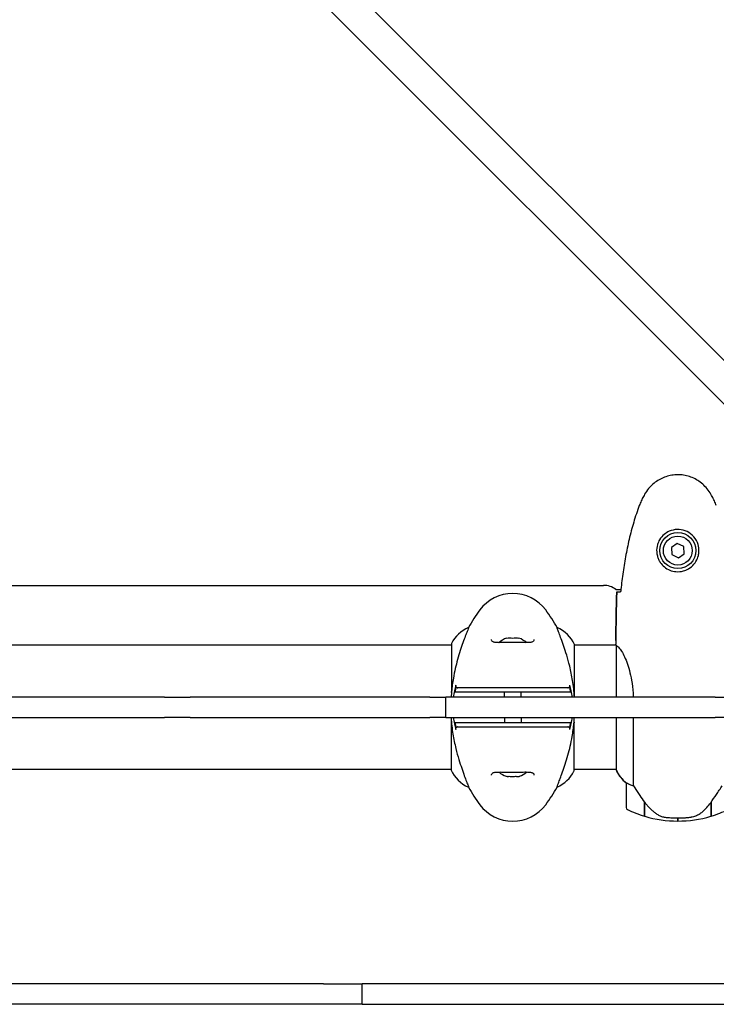
# Model space of a CAD drawing. Units: millimetres. Extents: x 14263 to 27455, y 4419 to 19663.
# Drawn here: x 21438 to 21776, y 14959 to 15436 of the extents above; entities that cross this region are included whole.
import ezdxf

# ---------------------------------------------------------------- set-up
doc = ezdxf.new("R2010")
doc.units = ezdxf.units.MM
doc.header["$LTSCALE"] = 100
doc.layers.add('Widoczne (ISO)', color=7, linetype='Continuous', lineweight=25)
doc.layers.add('Wymiar (ISO)', color=116, linetype='Continuous', lineweight=18)
doc.styles.add('Tekst etykiety (ISO)', font='tahoma.ttf')
doc.dimstyles.new('Domyślne (ISO)', dxfattribs={"dimscale": 100, "dimtxt": 3.5, "dimasz": 2.5, "dimexe": 3.175, "dimexo": 0, "dimgap": 0.762, "dimtad": 1, "dimtoh": 1, "dimdec": 0, "dimrnd": 1e-08, "dimzin": 0, "dimtxsty": 'Tekst etykiety (ISO)', "dimcen": 0.09, "dimdle": 10, "dimclrd": 256, "dimclre": 256, "dimclrt": 256, "dimadec": 0, "dimazin": 0, "dimtfac": 0.714286, "dimtdec": 0, "dimtmove": 0, "dimatfit": 3, "dimfxl": 0, "dimtolj": 1, "dimtzin": 0, "dimlwd": -1, "dimlwe": -1, "dimarcsym": 0})

# ---------------------------------------------------------------- blocks, each defined once
blk = doc.blocks.new('*D5')
at = {"layer": 'Defpoints', "color": 0}
for p in [(26116.64, 19215.73), (26116.64, 15868.04), (15379.64, 13719.45)]:
    blk.add_point(p, dxfattribs=at)
at = {"layer": 'Wymiar (ISO)'}
for p, q in [((15379.64, 13719.45), (15379.64, 19533.23)), ((26116.64, 15868.04), (26116.64, 19533.23)), ((15629.64, 19215.73), (25866.64, 19215.73))]:
    blk.add_line(p, q, dxfattribs=at)
for points in [[(15629.64, 19257.4), (15629.64, 19174.06), (15379.64, 19215.73)], [(25866.64, 19257.4), (25866.64, 19174.06), (26116.64, 19215.73)]]:
    blk.add_solid(points, dxfattribs=at)
at = {"layer": 'Wymiar (ISO)', "insert": (20748.14, 19656.5), "char_height": 350, "attachment_point": 2, "style": 'Tekst etykiety (ISO)'}
blk.add_mtext('\\A1;10737', dxfattribs=at)
blk = doc.blocks.new('*D6')
at = {"layer": 'Defpoints', "color": 0}
for p in [(21937.26, 17147.48), (19290.69, 10560.03), (27137.26, 10560.03)]:
    blk.add_point(p, dxfattribs=at)
at = {"layer": 'Wymiar (ISO)'}
for p, q in [((21937.26, 17147.48), (27454.76, 17147.48)), ((27137.26, 16897.48), (27137.26, 10810.03)), ((19290.69, 10560.03), (27454.76, 10560.03))]:
    blk.add_line(p, q, dxfattribs=at)
for points in [[(27095.59, 16897.48), (27178.92, 16897.48), (27137.26, 17147.48)], [(27095.59, 10810.03), (27178.92, 10810.03), (27137.26, 10560.03)]]:
    blk.add_solid(points, dxfattribs=at)
at = {"layer": 'Wymiar (ISO)', "insert": (26695.07, 13853.75), "char_height": 350, "attachment_point": 2, "rotation": 90, "style": 'Tekst etykiety (ISO)'}
blk.add_mtext('\\A1;6587', dxfattribs=at)
blk = doc.blocks.new('*D7')
at = {"layer": 'Defpoints', "color": 0}
for p in [(24403.53, 15338.04), (16865.14, 12628.04), (24403.53, 7786.63)]:
    blk.add_point(p, dxfattribs=at)
at = {"layer": 'Wymiar (ISO)'}
for p, q in [((24403.53, 15338.04), (24403.53, 7469.13)), ((16865.14, 12628.04), (16865.14, 7469.13)), ((17115.14, 7786.63), (24153.53, 7786.63))]:
    blk.add_line(p, q, dxfattribs=at)
for points in [[(17115.14, 7828.3), (17115.14, 7744.97), (16865.14, 7786.63)], [(24153.53, 7828.3), (24153.53, 7744.97), (24403.53, 7786.63)]]:
    blk.add_solid(points, dxfattribs=at)
at = {"layer": 'Wymiar (ISO)', "insert": (20634.33, 8228.82), "char_height": 350, "attachment_point": 2, "style": 'Tekst etykiety (ISO)'}
blk.add_mtext('\\A1;7538', dxfattribs=at)

msp = doc.modelspace()

# ---------------------------------------------------------------- linework, layer by layer
at = {"layer": 'Widoczne (ISO)'}
for p, q in [((21890.62, 15160.16), (21463.1, 15587.68)), ((21452.49, 15577.07), (21880.02, 15149.55)), ((21756.87, 15182.49), (21754.01, 15180.54)), ((21759.99, 15180.99), (21756.87, 15182.49)), ((21754.01, 15180.54), (21754.28, 15177.08)), ((21757.4, 15175.58), (21760.26, 15177.54)), ((21760.26, 15177.54), (21759.99, 15180.99)), ((21754.28, 15177.08), (21757.4, 15175.58)), ((21153.14, 15162.19), (21721.14, 15162.19)), ((21727.14, 15160.19), (21729.56, 15160.19)), ((21655.65, 15141.66), (21655.65, 15141.7)), ((21698.62, 15141.66), (21698.62, 15141.7)), ((21674.14, 15136.56), (21674.14, 15136.4)), ((21680.14, 15136.4), (21680.14, 15136.56)), ((21727.14, 15135.48), (21727.14, 15133.73)), ((21647.41, 15133.19), (21227.04, 15133.19)), ((21647.41, 15133.74), (21647.41, 15110.17)), ((21707.04, 15108.04), (21707.04, 15133.45)), ((21727.22, 15133.19), (21707.04, 15133.19)), ((21727.23, 15133.14), (21727.23, 15108.04)), ((21497.65, 15108.04), (21376.62, 15108.04)), ((21508.31, 15108.04), (21497.65, 15108.04)), ((21508.31, 15108.04), (21509.92, 15108.04)), ((21509.92, 15108.04), (21520.8, 15108.04)), ((21636.87, 15108.04), (21520.8, 15108.04)), ((21636.87, 15108.04), (21644.68, 15108.04)), ((21647.16, 15108.04), (21644.68, 15108.04)), ((21644.68, 15098.04), (21644.68, 15108.04)), ((21762.35, 15108.04), (21647.16, 15108.04)), ((21673.14, 15108.04), (21673.14, 15110.54)), ((21681.14, 15108.04), (21681.14, 15110.54)), ((21775.31, 15108.04), (21762.35, 15108.04)), ((21775.31, 15108.04), (21782.96, 15108.04)), ((21376.62, 15098.04), (21497.65, 15098.04)), ((21497.65, 15098.04), (21508.31, 15098.04)), ((21509.92, 15098.04), (21508.31, 15098.04)), ((21520.8, 15098.04), (21509.92, 15098.04)), ((21520.8, 15098.04), (21636.87, 15098.04)), ((21644.68, 15098.04), (21636.87, 15098.04)), ((21644.68, 15098.04), (21647.16, 15098.04)), ((21647.16, 15098.04), (21762.35, 15098.04)), ((21647.23, 15098.04), (21647.23, 15072.63)), ((21673.14, 15098.04), (21673.14, 15095.54)), ((21681.14, 15098.04), (21681.14, 15095.54)), ((21727.23, 15098.04), (21727.23, 15072.63)), ((21735.65, 15064.98), (21735.65, 15098.04)), ((21762.35, 15098.04), (21775.31, 15098.04)), ((21782.96, 15098.04), (21775.31, 15098.04)), ((21706.86, 15072.34), (21706.86, 15095.91)), ((21647.23, 15072.89), (21226.86, 15072.89)), ((21727.23, 15072.89), (21706.86, 15072.89)), ((21655.65, 15064.42), (21655.65, 15064.38)), ((21698.62, 15064.42), (21698.62, 15064.38)), ((21732.14, 15066.39), (21732.14, 15054.39)), ((21740.94, 15057.09), (21740.94, 15057.28)), ((21740.94, 15050.28), (21740.94, 15057.09)), ((21741.14, 15050.22), (21741.14, 15057)), ((21773.14, 15056.81), (21773.14, 15050.22)), ((21773.34, 15057.09), (21773.34, 15050.28)), ((21757.14, 15049.39), (21757.14, 15047.89)), ((21757.14, 15047.89), (21757.14, 15049.39)), ((21585.41, 14969.04), (21288.86, 14969.04)), ((21585.41, 14969.04), (21604.08, 14969.04)), ((21610.15, 14969.04), (21604.08, 14969.04)), ((21604.08, 14959.04), (21604.08, 14969.04)), ((21855.83, 14969.04), (21610.15, 14969.04)), ((21585.41, 14959.04), (21288.86, 14959.04)), ((21604.08, 14959.04), (21585.41, 14959.04)), ((21604.08, 14959.04), (21610.15, 14959.04)), ((21610.15, 14959.04), (21855.83, 14959.04))]:
    msp.add_line(p, q, dxfattribs=at)
for radius in [8.75, 7]:
    msp.add_circle((21757.14, 15179.04), radius, dxfattribs=at)
for centre, radius, start, end in [((21721.14, 15152.19), 10, 53.1301, 90), ((21677.14, 15138.24), 20, 36.8699, 143.1301), ((21717.14, 15108.24), 70, 143.1301, 151.4443), ((21637.14, 15108.24), 70, 28.5557, 36.8699), ((21661.85, 15126.95), 16, 112.7842, 154.0172), ((21692.42, 15126.95), 16, 23.9755, 67.2158), ((21677.14, 15127.37), 9.67, 108.08, 133.4118), ((21677.14, 15127.37), 9.67, 46.5882, 71.92), ((21647.91, 15133.74), 0.5, 154.0172, 180), ((21661.85, 15079.13), 16, 203.9755, 247.2158), ((21741.85, 15079.13), 16, 203.9755, 232.6307), ((21677.14, 15078.7), 9.67, 226.5882, 250.524), ((21677.14, 15078.7), 9.67, 289.476, 313.4118), ((21692.42, 15079.13), 16, 292.7842, 334.0172), ((21706.36, 15072.34), 0.5, 334.0172, 0), ((21741.85, 15079.13), 16, 205.9828, 232.6307), ((21717.14, 15097.84), 70, 208.5557, 216.8699), ((21637.14, 15097.84), 70, 323.1301, 331.4443), ((21733.14, 15066.39), 1, 178.5824, 180), ((21677.14, 15067.84), 20, 216.8699, 323.1301), ((21733.14, 15054.39), 1, 180, 244.1852), ((21757.14, 15104), 56.11, 244.1852, 253.2199), ((21757.14, 15104), 56.11, 286.7801, 295.8148), ((21757.14, 15104), 56.11, 253.433, 270), ((21757.14, 15104), 56.11, 270, 286.567)]:
    msp.add_arc(centre, radius, start, end, dxfattribs=at)
for centre, major_axis, ratio, start_param, end_param in [((21675.64, 15127.37), (0, 9.19), 0.866025, 6.093567, 6.472804), ((21678.64, 15127.37), (0, 9.19), 0.866025, 6.093567, 6.472804), ((21674.34, 15078.7), (0, -9.19), 0.365492, 6.154643, 6.472804), ((21674.79, 15078.7), (0, -9.19), 0.623363, 6.234013, 6.411728), ((21676.69, 15078.7), (0, -9.19), 0.988855, 6.093567, 6.472804), ((21677.58, 15078.7), (0, -9.19), 0.988855, 6.234013, 6.411728), ((21679.48, 15078.7), (0, -9.19), 0.623363, 6.093567, 6.472804), ((21679.93, 15078.7), (0, -9.19), 0.365492, 6.234013, 6.472804), ((21741.59, 15058.6), (-8.81, 12.43), 0.085302, 1.617054, 1.638925)]:
    msp.add_ellipse(centre, major_axis=major_axis, ratio=ratio, start_param=start_param, end_param=end_param, dxfattribs=at)
for points, knots in [([(21773.2, 15206.34), (21772.66, 15207.28), (21772.04, 15208.18), (21770.68, 15209.83), (21769.96, 15210.57), (21768.44, 15211.91), (21767.63, 15212.51), (21765.94, 15213.57), (21765.06, 15214.02), (21763.26, 15214.78), (21762.33, 15215.08), (21760.44, 15215.54), (21759.48, 15215.69), (21757.55, 15215.84), (21756.59, 15215.84), (21754.67, 15215.68), (21753.71, 15215.52), (21751.83, 15215.05), (21750.91, 15214.74), (21749.13, 15213.98), (21748.27, 15213.53), (21746.6, 15212.48), (21745.81, 15211.89), (21744.32, 15210.58), (21743.63, 15209.87), (21742.27, 15208.23), (21741.63, 15207.3), (21741.07, 15206.34)], [0, 0, 0, 0, 0.309737, 0.309737, 0.601073, 0.601073, 0.885288, 0.885288, 1.162586, 1.162586, 1.437627, 1.437627, 1.709863, 1.709863, 1.980965, 1.980965, 2.253779, 2.253779, 2.525671, 2.525671, 2.801201, 2.801201, 3.078831, 3.078831, 3.362527, 3.362527, 3.680704, 3.680704, 3.680704, 3.680704]), ([(21741.07, 15206.34), (21740.87, 15205.99), (21740.68, 15205.64), (21740.3, 15204.94), (21740.11, 15204.58), (21739.75, 15203.86), (21739.58, 15203.5), (21739.24, 15202.77), (21739.08, 15202.4), (21738.76, 15201.66), (21738.61, 15201.28), (21738.47, 15200.9)], [0, 0, 0, 0, 0.1171077, 0.1171077, 0.2342154, 0.2342154, 0.351323, 0.351323, 0.4684307, 0.4684307, 0.5855384, 0.5855384, 0.5855384, 0.5855384]), ([(21775.8, 15200.9), (21775.66, 15201.28), (21775.51, 15201.66), (21775.2, 15202.4), (21775.03, 15202.77), (21774.7, 15203.5), (21774.52, 15203.86), (21774.16, 15204.58), (21773.98, 15204.94), (21773.6, 15205.64), (21773.4, 15205.99), (21773.2, 15206.34)], [0, 0, 0, 0, 0.1171077, 0.1171077, 0.2342154, 0.2342154, 0.351323, 0.351323, 0.4684307, 0.4684307, 0.5855384, 0.5855384, 0.5855384, 0.5855384]), ([(21738.47, 15200.9), (21737.47, 15198.23), (21736.57, 15195.52), (21734.94, 15190.04), (21734.21, 15187.27), (21732.9, 15181.7), (21732.32, 15178.9), (21731.3, 15173.27), (21730.85, 15170.44), (21730.07, 15164.79), (21729.74, 15161.96), (21729.45, 15159.13)], [0, 0, 0, 0, 0.849868, 0.849868, 1.699736, 1.699736, 2.549604, 2.549604, 3.399472, 3.399472, 4.249236, 4.249236, 4.249236, 4.249236]), ([(21767.38, 15178.67), (21767.35, 15177.98), (21767.26, 15177.31), (21766.87, 15175.64), (21766.48, 15174.69), (21765.66, 15173.32), (21765.33, 15172.85), (21764.21, 15171.53), (21763.32, 15170.77), (21761.51, 15169.73), (21760.71, 15169.39), (21758.69, 15168.84), (21757.44, 15168.72), (21755.2, 15168.92), (21754.21, 15169.17), (21752.3, 15169.94), (21751.42, 15170.47), (21749.85, 15171.76), (21749.18, 15172.51), (21748.31, 15173.8), (21748.03, 15174.3), (21747.56, 15175.34), (21747.37, 15175.89), (21747.05, 15177.09), (21746.94, 15177.77), (21746.84, 15179.59), (21746.96, 15180.78), (21747.55, 15182.76), (21747.89, 15183.55), (21748.92, 15185.28), (21749.67, 15186.16), (21751.27, 15187.5), (21752.08, 15188), (21754.14, 15188.93), (21755.47, 15189.24), (21758.11, 15189.33), (21759.47, 15189.11), (21761.97, 15188.18), (21763.16, 15187.44), (21765.22, 15185.51), (21766.09, 15184.24), (21767.08, 15181.8), (21767.31, 15180.66), (21767.39, 15179.27), (21767.39, 15178.97), (21767.38, 15178.67)], [-6.909916, -6.909916, -6.909916, -6.909916, -6.678187, -6.678187, -6.307421, -6.307421, -6.099272, -6.099272, -5.691755, -5.691755, -5.410793, -5.410793, -5.04443, -5.04443, -4.733913, -4.733913, -4.389128, -4.389128, -4.031248, -4.031248, -3.824879, -3.824879, -3.618512, -3.618512, -3.383004, -3.383004, -3.001582, -3.001582, -2.738223, -2.738223, -2.395647, -2.395647, -2.112934, -2.112934, -1.715272, -1.715272, -1.315068, -1.315068, -0.909692, -0.909692, -0.460238, -0.460238, -0.101058, -0.101058, 0, 0, 0, 0]), ([(21727.6, 15159.04), (21727.83, 15159.06), (21728.14, 15159.08), (21728.73, 15159.1), (21728.95, 15159.11), (21729.18, 15159.12)], [34.7828406, 34.7828406, 34.7828406, 34.7828406, 35.3783959, 35.3783959, 35.6691337, 35.6691337, 35.6691337, 35.6691337]), ([(21655.65, 15141.66), (21655.65, 15141.51), (21655.43, 15140.88), (21654.54, 15138.53), (21653.83, 15136.7), (21652.17, 15132.05), (21651.26, 15129.3), (21649.6, 15123.37), (21648.89, 15120.37), (21647.96, 15115.04), (21647.67, 15112.88), (21647.46, 15110.71)], [0.155968, 0.155968, 0.155968, 0.155968, 1.115261, 1.115261, 2.198537, 2.198537, 3.266815, 3.266815, 4.24236, 4.24236, 4.896886, 4.896886, 4.896886, 4.896886]), ([(21707.01, 15108.04), (21706.85, 15110.76), (21706.55, 15113.43), (21705.75, 15118.41), (21705.27, 15120.72), (21703.78, 15126.85), (21702.77, 15130.03), (21700.98, 15135.27), (21700.16, 15137.41), (21699.23, 15139.85), (21698.97, 15140.53), (21698.68, 15141.36), (21698.62, 15141.58), (21698.62, 15141.66)], [0.504238, 0.504238, 0.504238, 0.504238, 1.335665, 1.335665, 2.108644, 2.108644, 3.44936, 3.44936, 4.840595, 4.840595, 5.656639, 5.656639, 6.296646, 6.296646, 6.296646, 6.296646]), ([(21687.39, 15135.87), (21687.39, 15135.67), (21687.36, 15135.5), (21687.24, 15135.2), (21687.14, 15135.07), (21686.85, 15134.85), (21686.68, 15134.76), (21686.28, 15134.63), (21686.07, 15134.57), (21685.58, 15134.49), (21685.3, 15134.46), (21684.67, 15134.41), (21684.32, 15134.4), (21683.53, 15134.39), (21683.09, 15134.39), (21682.16, 15134.4), (21681.66, 15134.41), (21680.62, 15134.43), (21680.07, 15134.44), (21678.95, 15134.46), (21678.38, 15134.47), (21677.24, 15134.47), (21676.66, 15134.47), (21675.51, 15134.47), (21674.94, 15134.46), (21673.83, 15134.44), (21673.3, 15134.43), (21672.26, 15134.41), (21671.76, 15134.4), (21670.82, 15134.39), (21670.39, 15134.39), (21669.61, 15134.41), (21669.25, 15134.43), (21668.64, 15134.5), (21668.37, 15134.54), (21667.92, 15134.64), (21667.74, 15134.7), (21667.44, 15134.84), (21667.32, 15134.92), (21667.11, 15135.11), (21667.03, 15135.22), (21666.92, 15135.5), (21666.89, 15135.67), (21666.89, 15135.87)], [-3.31875, -3.31875, -3.31875, -3.31875, -3.151981, -3.151981, -2.948701, -2.948701, -2.789465, -2.789465, -2.659795, -2.659795, -2.526472, -2.526472, -2.382711, -2.382711, -2.230174, -2.230174, -2.071143, -2.071143, -1.90807, -1.90807, -1.744779, -1.744779, -1.580097, -1.580097, -1.416431, -1.416431, -1.252912, -1.252912, -1.090636, -1.090636, -0.933327, -0.933327, -0.78264, -0.78264, -0.643375, -0.643375, -0.512662, -0.512662, -0.379123, -0.379123, -0.210279, -0.210279, -0.041435, -0.041435, -0.041435, -0.041435]), ([(21727.23, 15133.14), (21727.17, 15133.41), (21727.14, 15133.61), (21727.14, 15133.73), (21727.14, 15133.73), (21727.14, 15133.73)], [2.9230718, 2.9230718, 2.9230718, 2.9230718, 3.1347187, 3.1347187, 3.136385, 3.136385, 3.136385, 3.136385]), ([(21727.23, 15133.14), (21727.37, 15133.04), (21727.69, 15132.88), (21728.52, 15132.11), (21729, 15131.57), (21730.49, 15129.37), (21731.51, 15127.35), (21733.29, 15122.49), (21734.11, 15119.5), (21735.04, 15114.17), (21735.3, 15112.09), (21735.51, 15109.31), (21735.55, 15108.68), (21735.58, 15108.04)], [0.437394, 0.437394, 0.437394, 0.437394, 1.335665, 1.335665, 2.108644, 2.108644, 3.44936, 3.44936, 4.840595, 4.840595, 5.656639, 5.656639, 5.897168, 5.897168, 5.897168, 5.897168]), ([(21647.41, 15110.17), (21647.41, 15110.17), (21647.41, 15110.17), (21647.42, 15110.17), (21647.42, 15110.18), (21647.42, 15110.19), (21647.42, 15110.2), (21647.42, 15110.24), (21647.43, 15110.3), (21647.44, 15110.46), (21647.45, 15110.59), (21647.46, 15110.7), (21647.46, 15110.7), (21647.46, 15110.71)], [-0.6769435, -0.6769435, -0.6769435, -0.6769435, -0.6754271, -0.6754271, -0.6691157, -0.6691157, -0.6591481, -0.6591481, -0.6186601, -0.6186601, -0.5430404, -0.5430404, -0.5428072, -0.5428072, -0.5428072, -0.5428072]), ([(21649.18, 15112.54), (21648.95, 15111.51), (21648.73, 15110.48), (21648.45, 15108.97), (21648.37, 15108.5), (21648.29, 15108.04)], [9.0036319, 9.0036319, 9.0036319, 9.0036319, 9.2941564, 9.2941564, 9.4244301, 9.4244301, 9.4244301, 9.4244301]), ([(21649.48, 15112.54), (21649.39, 15112.04), (21649.3, 15111.54), (21649.18, 15110.87), (21649.15, 15110.7), (21649.12, 15110.54)], [0.0013915, 0.0013915, 0.0013915, 0.0013915, 0.1537298, 0.1537298, 0.2045095, 0.2045095, 0.2045095, 0.2045095]), ([(21649.48, 15113.77), (21649.45, 15113.67), (21649.44, 15113.56), (21649.46, 15113.35), (21649.48, 15113.25), (21649.58, 15113.03), (21649.65, 15112.92), (21649.84, 15112.74), (21649.95, 15112.66), (21650.19, 15112.56), (21650.32, 15112.54), (21650.45, 15112.54)], [-0.1818659, -0.1818659, -0.1818659, -0.1818659, -0.1498572, -0.1498572, -0.117853, -0.117853, -0.078763, -0.078763, -0.0394523, -0.0394523, 0, 0, 0, 0]), ([(21658.57, 15112.54), (21655.68, 15112.54), (21653.59, 15112.54), (21651.03, 15112.54), (21650.25, 15112.54), (21649.59, 15112.54), (21649.53, 15112.54), (21649.48, 15112.54)], [-9.772808, -9.772808, -9.772808, -9.772808, -7.329606, -7.329606, -5.690096, -5.690096, -5.523964, -5.523964, -5.523964, -5.523964]), ([(21661.14, 15112.54), (21660.64, 15112.54), (21660.18, 15112.54), (21659.31, 15112.54), (21658.92, 15112.54), (21658.57, 15112.54)], [-0.5855384, -0.5855384, -0.5855384, -0.5855384, -0.2927692, -0.2927692, 0, 0, 0, 0]), ([(21693.14, 15112.54), (21692.24, 15112.54), (21691.12, 15112.54), (21688.35, 15112.54), (21686.59, 15112.54), (21682.65, 15112.54), (21680.38, 15112.54), (21675.76, 15112.54), (21673.34, 15112.54), (21669.09, 15112.54), (21667.16, 15112.54), (21663.76, 15112.54), (21662.27, 15112.54), (21661.14, 15112.54)], [-3.680704, -3.680704, -3.680704, -3.680704, -3.169004, -3.169004, -2.577736, -2.577736, -1.932042, -1.932042, -1.260855, -1.260855, -0.646909, -0.646909, 0, 0, 0, 0]), ([(21695.7, 15112.54), (21695.35, 15112.54), (21694.96, 15112.54), (21694.1, 15112.54), (21693.63, 15112.54), (21693.14, 15112.54)], [-0.5855384, -0.5855384, -0.5855384, -0.5855384, -0.2927692, -0.2927692, 0, 0, 0, 0]), ([(21704.8, 15112.54), (21704.74, 15112.54), (21704.68, 15112.54), (21703.13, 15112.54), (21700.54, 15112.54), (21695.7, 15112.54)], [-4.248844, -4.248844, -4.248844, -4.248844, -4.082736, -4.082736, 0, 0, 0, 0]), ([(21703.82, 15112.54), (21703.93, 15112.54), (21704.04, 15112.56), (21704.24, 15112.62), (21704.34, 15112.67), (21704.53, 15112.82), (21704.62, 15112.92), (21704.75, 15113.14), (21704.8, 15113.26), (21704.83, 15113.52), (21704.83, 15113.65), (21704.8, 15113.77)], [-0.1818329, -0.1818329, -0.1818329, -0.1818329, -0.1492948, -0.1492948, -0.1167981, -0.1167981, -0.0777862, -0.0777862, -0.0389076, -0.0389076, 0, 0, 0, 0]), ([(21705.15, 15110.54), (21705.12, 15110.7), (21705.09, 15110.87), (21704.97, 15111.54), (21704.89, 15112.04), (21704.8, 15112.54)], [0.1024049, 0.1024049, 0.1024049, 0.1024049, 0.1531841, 0.1531841, 0.3055229, 0.3055229, 0.3055229, 0.3055229]), ([(21705.98, 15108.04), (21705.9, 15108.5), (21705.82, 15108.97), (21705.54, 15110.48), (21705.32, 15111.51), (21705.09, 15112.54)], [35.2481222, 35.2481222, 35.2481222, 35.2481222, 35.3783959, 35.3783959, 35.6691337, 35.6691337, 35.6691337, 35.6691337]), ([(21647.41, 15110.17), (21647.38, 15109.73), (21647.35, 15109.29), (21647.3, 15108.58), (21647.28, 15108.31), (21647.27, 15108.04)], [8.9941465, 8.9941465, 8.9941465, 8.9941465, 9.1268958, 9.1268958, 9.2085618, 9.2085618, 9.2085618, 9.2085618]), ([(21649.12, 15110.54), (21649.85, 15110.54), (21650.86, 15110.54), (21653.77, 15110.54), (21655.69, 15110.54), (21658.24, 15110.54)], [0.03904, 0.03904, 0.03904, 0.03904, 2.160856, 2.160856, 4.32787, 4.32787, 4.32787, 4.32787]), ([(21658.24, 15110.54), (21658.6, 15110.54), (21659, 15110.54), (21659.87, 15110.54), (21660.34, 15110.54), (21660.83, 15110.54)], [0.0001517, 0.0001517, 0.0001517, 0.0001517, 0.3070421, 0.3070421, 0.6062661, 0.6062661, 0.6062661, 0.6062661]), ([(21660.83, 15110.54), (21662.08, 15110.54), (21663.69, 15110.54), (21667.58, 15110.54), (21669.81, 15110.54), (21674.52, 15110.54), (21676.94, 15110.54), (21681.71, 15110.54), (21684.01, 15110.54), (21687.69, 15110.54), (21689.14, 15110.54), (21691.59, 15110.54), (21692.6, 15110.54), (21693.44, 15110.54)], [0.03914, 0.03914, 0.03914, 0.03914, 0.785446, 0.785446, 1.53395, 1.53395, 2.25925, 2.25925, 2.981422, 2.981422, 3.528263, 3.528263, 4.033004, 4.033004, 4.033004, 4.033004]), ([(21693.44, 15110.54), (21693.94, 15110.54), (21694.4, 15110.54), (21695.27, 15110.54), (21695.68, 15110.54), (21696.03, 15110.54)], [0.0059124, 0.0059124, 0.0059124, 0.0059124, 0.3050797, 0.3050797, 0.6119118, 0.6119118, 0.6119118, 0.6119118]), ([(21696.03, 15110.54), (21698.58, 15110.54), (21700.51, 15110.54), (21703.41, 15110.54), (21704.42, 15110.54), (21705.15, 15110.54)], [0.000151, 0.000151, 0.000151, 0.000151, 2.167015, 2.167015, 4.288732, 4.288732, 4.288732, 4.288732]), ([(21647.26, 15098.04), (21647.42, 15095.32), (21647.72, 15092.65), (21648.52, 15087.67), (21649, 15085.36), (21650.49, 15079.22), (21651.51, 15076.04), (21653.29, 15070.81), (21654.11, 15068.67), (21655.04, 15066.23), (21655.3, 15065.54), (21655.59, 15064.72), (21655.65, 15064.5), (21655.65, 15064.42)], [0.504238, 0.504238, 0.504238, 0.504238, 1.335665, 1.335665, 2.108644, 2.108644, 3.44936, 3.44936, 4.840595, 4.840595, 5.656639, 5.656639, 6.296646, 6.296646, 6.296646, 6.296646]), ([(21648.29, 15098.04), (21648.37, 15097.57), (21648.45, 15097.1), (21648.73, 15095.6), (21648.95, 15094.56), (21649.18, 15093.54)], [35.2481222, 35.2481222, 35.2481222, 35.2481222, 35.3783959, 35.3783959, 35.6691337, 35.6691337, 35.6691337, 35.6691337]), ([(21705.09, 15093.54), (21705.33, 15094.57), (21705.54, 15095.6), (21705.82, 15097.1), (21705.9, 15097.57), (21705.98, 15098.04)], [9.0036319, 9.0036319, 9.0036319, 9.0036319, 9.2941564, 9.2941564, 9.4244301, 9.4244301, 9.4244301, 9.4244301]), ([(21706.86, 15095.91), (21706.89, 15096.34), (21706.93, 15096.78), (21706.97, 15097.49), (21706.99, 15097.77), (21707.01, 15098.04)], [8.9941465, 8.9941465, 8.9941465, 8.9941465, 9.1268958, 9.1268958, 9.2085618, 9.2085618, 9.2085618, 9.2085618]), ([(21658.24, 15095.54), (21655.69, 15095.54), (21653.77, 15095.54), (21650.86, 15095.54), (21649.85, 15095.54), (21649.12, 15095.54)], [0.000151, 0.000151, 0.000151, 0.000151, 2.167015, 2.167015, 4.288732, 4.288732, 4.288732, 4.288732]), ([(21649.12, 15095.54), (21649.15, 15095.37), (21649.18, 15095.2), (21649.3, 15094.54), (21649.39, 15094.04), (21649.48, 15093.54)], [0.1024049, 0.1024049, 0.1024049, 0.1024049, 0.1531841, 0.1531841, 0.3055229, 0.3055229, 0.3055229, 0.3055229]), ([(21650.45, 15093.54), (21650.34, 15093.54), (21650.24, 15093.52), (21650.03, 15093.45), (21649.93, 15093.4), (21649.74, 15093.26), (21649.65, 15093.16), (21649.52, 15092.94), (21649.48, 15092.81), (21649.44, 15092.56), (21649.44, 15092.43), (21649.48, 15092.3)], [-0.1818329, -0.1818329, -0.1818329, -0.1818329, -0.1492948, -0.1492948, -0.1167981, -0.1167981, -0.0777862, -0.0777862, -0.0389076, -0.0389076, 0, 0, 0, 0]), ([(21649.48, 15093.54), (21649.53, 15093.54), (21649.59, 15093.54), (21651.15, 15093.54), (21653.73, 15093.54), (21658.57, 15093.54)], [-4.248844, -4.248844, -4.248844, -4.248844, -4.082736, -4.082736, 0, 0, 0, 0]), ([(21660.83, 15095.54), (21660.34, 15095.54), (21659.87, 15095.54), (21659, 15095.54), (21658.6, 15095.54), (21658.24, 15095.54)], [0.0059124, 0.0059124, 0.0059124, 0.0059124, 0.3050797, 0.3050797, 0.6119118, 0.6119118, 0.6119118, 0.6119118]), ([(21658.57, 15093.54), (21658.92, 15093.54), (21659.31, 15093.54), (21660.18, 15093.54), (21660.64, 15093.54), (21661.14, 15093.54)], [-0.5855384, -0.5855384, -0.5855384, -0.5855384, -0.2927692, -0.2927692, 0, 0, 0, 0]), ([(21693.44, 15095.54), (21692.2, 15095.54), (21690.58, 15095.54), (21686.69, 15095.54), (21684.46, 15095.54), (21679.75, 15095.54), (21677.33, 15095.54), (21672.56, 15095.54), (21670.26, 15095.54), (21666.58, 15095.54), (21665.13, 15095.54), (21662.68, 15095.54), (21661.67, 15095.54), (21660.83, 15095.54)], [0.03914, 0.03914, 0.03914, 0.03914, 0.785446, 0.785446, 1.53395, 1.53395, 2.25925, 2.25925, 2.981422, 2.981422, 3.528263, 3.528263, 4.033004, 4.033004, 4.033004, 4.033004]), ([(21661.14, 15093.54), (21662.03, 15093.54), (21663.15, 15093.54), (21665.92, 15093.54), (21667.68, 15093.54), (21671.62, 15093.54), (21673.9, 15093.54), (21678.51, 15093.54), (21680.93, 15093.54), (21685.18, 15093.54), (21687.11, 15093.54), (21690.51, 15093.54), (21692, 15093.54), (21693.14, 15093.54)], [-3.680704, -3.680704, -3.680704, -3.680704, -3.169004, -3.169004, -2.577736, -2.577736, -1.932042, -1.932042, -1.260855, -1.260855, -0.646909, -0.646909, 0, 0, 0, 0]), ([(21693.14, 15093.54), (21693.63, 15093.54), (21694.1, 15093.54), (21694.96, 15093.54), (21695.35, 15093.54), (21695.7, 15093.54)], [-0.5855384, -0.5855384, -0.5855384, -0.5855384, -0.2927692, -0.2927692, 0, 0, 0, 0]), ([(21696.03, 15095.54), (21695.68, 15095.54), (21695.27, 15095.54), (21694.4, 15095.54), (21693.94, 15095.54), (21693.44, 15095.54)], [0.0001517, 0.0001517, 0.0001517, 0.0001517, 0.3070421, 0.3070421, 0.6062661, 0.6062661, 0.6062661, 0.6062661]), ([(21695.7, 15093.54), (21698.6, 15093.54), (21700.68, 15093.54), (21703.24, 15093.54), (21704.02, 15093.54), (21704.68, 15093.54), (21704.74, 15093.54), (21704.8, 15093.54)], [-9.772808, -9.772808, -9.772808, -9.772808, -7.329606, -7.329606, -5.690096, -5.690096, -5.523964, -5.523964, -5.523964, -5.523964]), ([(21705.15, 15095.54), (21704.42, 15095.54), (21703.41, 15095.54), (21700.51, 15095.54), (21698.58, 15095.54), (21696.03, 15095.54)], [0.03904, 0.03904, 0.03904, 0.03904, 2.160856, 2.160856, 4.32787, 4.32787, 4.32787, 4.32787]), ([(21698.62, 15064.42), (21698.62, 15064.57), (21698.84, 15065.2), (21699.73, 15067.55), (21700.44, 15069.37), (21702.1, 15074.03), (21703.02, 15076.78), (21704.67, 15082.71), (21705.38, 15085.71), (21706.31, 15091.04), (21706.61, 15093.19), (21706.81, 15095.37)], [0.155968, 0.155968, 0.155968, 0.155968, 1.115261, 1.115261, 2.198537, 2.198537, 3.266815, 3.266815, 4.24236, 4.24236, 4.896886, 4.896886, 4.896886, 4.896886]), ([(21704.8, 15092.3), (21704.82, 15092.41), (21704.83, 15092.51), (21704.81, 15092.72), (21704.79, 15092.83), (21704.7, 15093.05), (21704.62, 15093.16), (21704.44, 15093.34), (21704.33, 15093.41), (21704.08, 15093.51), (21703.95, 15093.54), (21703.82, 15093.54)], [-0.1818659, -0.1818659, -0.1818659, -0.1818659, -0.1498572, -0.1498572, -0.117853, -0.117853, -0.078763, -0.078763, -0.0394523, -0.0394523, 0, 0, 0, 0]), ([(21704.8, 15093.54), (21704.89, 15094.04), (21704.97, 15094.54), (21705.09, 15095.2), (21705.12, 15095.37), (21705.15, 15095.54)], [0.0013915, 0.0013915, 0.0013915, 0.0013915, 0.1537298, 0.1537298, 0.2045095, 0.2045095, 0.2045095, 0.2045095]), ([(21706.86, 15095.91), (21706.86, 15095.91), (21706.86, 15095.91), (21706.86, 15095.9), (21706.86, 15095.9), (21706.86, 15095.89), (21706.85, 15095.88), (21706.85, 15095.84), (21706.85, 15095.78), (21706.83, 15095.62), (21706.82, 15095.48), (21706.81, 15095.37), (21706.81, 15095.37), (21706.81, 15095.37)], [-0.6769435, -0.6769435, -0.6769435, -0.6769435, -0.6754271, -0.6754271, -0.6691157, -0.6691157, -0.6591481, -0.6591481, -0.6186601, -0.6186601, -0.5430404, -0.5430404, -0.5428072, -0.5428072, -0.5428072, -0.5428072]), ([(21666.89, 15070.2), (21666.89, 15070.41), (21666.92, 15070.57), (21667.04, 15070.88), (21667.13, 15071.01), (21667.42, 15071.23), (21667.59, 15071.32), (21667.99, 15071.45), (21668.2, 15071.5), (21668.69, 15071.59), (21668.97, 15071.62), (21669.6, 15071.66), (21669.96, 15071.67), (21670.75, 15071.69), (21671.18, 15071.69), (21672.11, 15071.67), (21672.61, 15071.66), (21673.65, 15071.64), (21674.2, 15071.63), (21675.32, 15071.61), (21675.89, 15071.61), (21677.03, 15071.6), (21677.61, 15071.6), (21678.76, 15071.61), (21679.33, 15071.62), (21680.44, 15071.64), (21680.98, 15071.65), (21682.01, 15071.67), (21682.52, 15071.68), (21683.45, 15071.69), (21683.88, 15071.68), (21684.66, 15071.66), (21685.02, 15071.64), (21685.64, 15071.58), (21685.9, 15071.54), (21686.35, 15071.43), (21686.53, 15071.37), (21686.84, 15071.23), (21686.96, 15071.16), (21687.17, 15070.97), (21687.24, 15070.85), (21687.35, 15070.58), (21687.39, 15070.41), (21687.39, 15070.2)], [-3.31875, -3.31875, -3.31875, -3.31875, -3.151981, -3.151981, -2.948701, -2.948701, -2.789465, -2.789465, -2.659795, -2.659795, -2.526472, -2.526472, -2.382711, -2.382711, -2.230174, -2.230174, -2.071143, -2.071143, -1.90807, -1.90807, -1.744779, -1.744779, -1.580097, -1.580097, -1.416431, -1.416431, -1.252912, -1.252912, -1.090636, -1.090636, -0.933327, -0.933327, -0.78264, -0.78264, -0.643375, -0.643375, -0.512662, -0.512662, -0.379123, -0.379123, -0.210279, -0.210279, -0.041435, -0.041435, -0.041435, -0.041435]), ([(21732.14, 15066.41), (21732.14, 15066.41), (21732.14, 15066.42), (21732.15, 15066.42), (21732.16, 15066.43), (21732.26, 15066.4), (21732.32, 15066.38), (21732.48, 15066.3), (21732.58, 15066.26), (21732.7, 15066.19)], [0, 0, 0, 0, 0.0892681, 0.0892681, 0.2434802, 0.2434802, 0.344433, 0.344433, 0.4329441, 0.4329441, 0.4329441, 0.4329441]), ([(21732.7, 15066.19), (21733.03, 15066.02), (21733.43, 15065.82), (21734.4, 15065.4), (21735, 15065.18), (21735.65, 15064.98)], [0, 0, 0, 0, 0.2028161, 0.2028161, 0.4461333, 0.4461333, 0.4461333, 0.4461333]), ([(21735.65, 15064.98), (21735.85, 15064.67), (21736.05, 15064.35), (21737, 15062.87), (21737.83, 15061.6), (21739.43, 15059.24), (21740.18, 15058.15), (21740.94, 15057.09)], [-2.553905, -2.553905, -2.553905, -2.553905, -2.410923, -2.410923, -1.933986, -1.933986, -1.54469, -1.54469, -1.54469, -1.54469]), ([(21773.14, 15056.81), (21774.06, 15058.11), (21774.99, 15059.45), (21776.35, 15061.47), (21776.81, 15062.17), (21777.75, 15063.61), (21778.21, 15064.33), (21778.62, 15064.98)], [0, 0, 0, 0, 0.481827, 0.481827, 0.74882, 0.74882, 1.050013, 1.050013, 1.050013, 1.050013]), ([(21741.13, 15057), (21741.48, 15056.52), (21741.84, 15056.05), (21742.6, 15055.14), (21743, 15054.71), (21743.81, 15053.87), (21744.23, 15053.47), (21745.1, 15052.71), (21745.54, 15052.35), (21746.45, 15051.66), (21746.92, 15051.34), (21747.39, 15051.04)], [0, 0, 0, 0, 0.1751235, 0.1751235, 0.3502469, 0.3502469, 0.5253704, 0.5253704, 0.7004938, 0.7004938, 0.8756173, 0.8756173, 0.8756173, 0.8756173]), ([(21767.57, 15051.25), (21768.08, 15051.61), (21768.59, 15052), (21770.65, 15053.72), (21772.01, 15055.22), (21773.14, 15056.81)], [0.5724832, 0.5724832, 0.5724832, 0.5724832, 0.6422282, 0.6422282, 0.8608733, 0.8608733, 0.8608733, 0.8608733]), ([(21747.39, 15051.04), (21747.63, 15050.89), (21747.87, 15050.75), (21748.38, 15050.5), (21748.64, 15050.39), (21749.18, 15050.18), (21749.45, 15050.09), (21750.01, 15049.94), (21750.29, 15049.87), (21750.87, 15049.76), (21751.16, 15049.72), (21751.45, 15049.69)], [0, 0, 0, 0, 0.0831461, 0.0831461, 0.1662923, 0.1662923, 0.2494384, 0.2494384, 0.3325845, 0.3325845, 0.4157306, 0.4157306, 0.4157306, 0.4157306]), ([(21751.45, 15049.69), (21751.62, 15049.67), (21751.81, 15049.65), (21752.34, 15049.6), (21752.69, 15049.57), (21753.5, 15049.51), (21753.93, 15049.48), (21754.88, 15049.43), (21755.38, 15049.41), (21756.31, 15049.39), (21756.73, 15049.39), (21757.14, 15049.39), (21757.41, 15049.39), (21757.68, 15049.39), (21758.37, 15049.4), (21758.78, 15049.41), (21759.38, 15049.43), (21759.6, 15049.44), (21760.19, 15049.47), (21760.54, 15049.5), (21761.14, 15049.54), (21761.39, 15049.56), (21761.98, 15049.61), (21762.28, 15049.64), (21762.83, 15049.69), (21763.06, 15049.72), (21763.36, 15049.75), (21763.46, 15049.76), (21763.54, 15049.77)], [6.914575, 6.914575, 6.914575, 6.914575, 7.025602, 7.025602, 7.185634, 7.185634, 7.334276, 7.334276, 7.470354, 7.470354, 7.570079, 7.570079, 7.570079, 7.635772, 7.635772, 7.74088, 7.74088, 7.801274, 7.801274, 7.91791, 7.91791, 8.016058, 8.016058, 8.170389, 8.170389, 8.327265, 8.327265, 8.406835, 8.406835, 8.406835, 8.406835]), ([(21767.57, 15051.25), (21767.02, 15050.86), (21766.41, 15050.54), (21765.05, 15050.04), (21764.32, 15049.87), (21763.54, 15049.77)], [0, 0, 0, 0, 0.2223532, 0.2223532, 0.4551306, 0.4551306, 0.4551306, 0.4551306])]:
    msp.add_open_spline(points, degree=3, knots=knots, dxfattribs=at)
for points in [[(21727.6, 15159.04), (21727.22, 15150.94), (21727.14, 15142.97), (21727.14, 15135.48)], [(21727.14, 15135.48), (21727.14, 15142.97), (21727.22, 15150.94), (21727.6, 15159.04)], [(21729.18, 15159.12), (21729.28, 15159.12), (21729.37, 15159.13), (21729.48, 15159.13)], [(21649.48, 15113.77), (21649.37, 15113.36), (21649.28, 15112.95), (21649.18, 15112.54)], [(21705.09, 15112.54), (21705, 15112.95), (21704.9, 15113.36), (21704.8, 15113.77)], [(21647.41, 15110.17), (21647.41, 15110.17), (21647.41, 15110.17), (21647.41, 15110.17)], [(21649.18, 15093.54), (21649.28, 15093.12), (21649.37, 15092.71), (21649.48, 15092.3)], [(21704.8, 15092.3), (21704.9, 15092.71), (21705, 15093.13), (21705.09, 15093.54)], [(21706.86, 15095.91), (21706.86, 15095.91), (21706.86, 15095.91), (21706.86, 15095.91)], [(21741.14, 15056.81), (21741.07, 15056.9), (21741, 15057), (21740.94, 15057.09)]]:
    msp.add_open_spline(points, degree=3, dxfattribs=at)

# ---------------------------------------------------------------- dimensions: what is measured, and where the dimension line sits
at = {"layer": 'Wymiar (ISO)'}
for base, p1, p2, angle, picture, middle in [((26116.64, 19215.73), (15379.64, 13719.45), (26116.64, 15868.04), 180, '*D5', (20748.14, 19215.73)), ((27137.26, 10560.03), (21937.26, 17147.48), (19290.69, 10560.03), 90, '*D6', (27137.26, 13853.75)), ((24403.53, 7786.63), (16865.14, 12628.04), (24403.53, 15338.04), 180, '*D7', (20634.33, 7786.63))]:
    dim = msp.add_linear_dim(base=base, p1=p1, p2=p2, angle=angle, dimstyle='Domyślne (ISO)', override={"dimtoh": 0, "dimdec": 0, "dimtp": 0, "dimtm": 0, "dimtdec": 0, "dimtofl": 0, "dimatfit": 1}, dxfattribs=at)
    dim.commit()
    dim.dimension.update_dxf_attribs({"geometry": picture, "text_midpoint": middle, "dimtype": 160})

doc.saveas('drawing.dxf')
